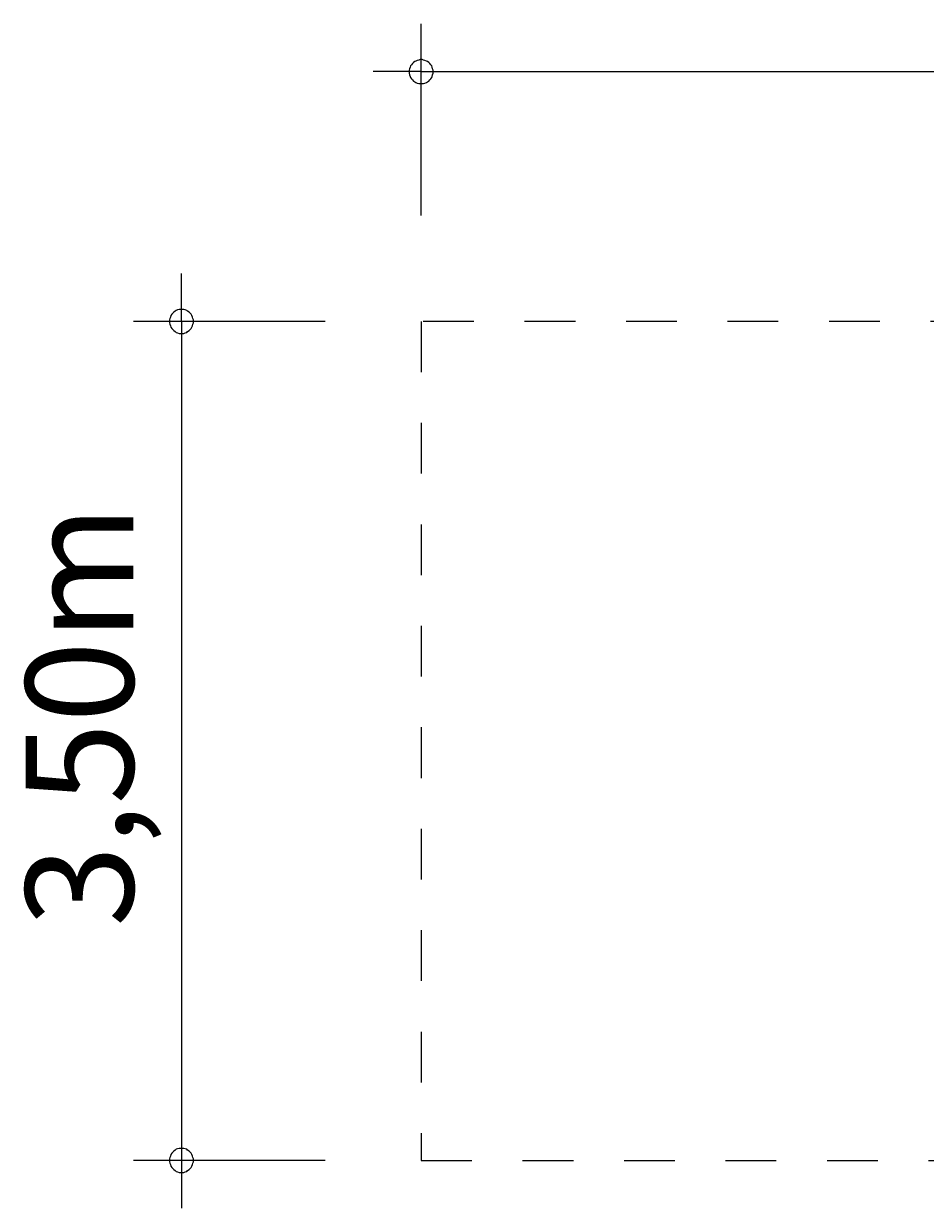
# Model space of a CAD drawing. Units: millimetres. Extents: x 280.7 to 331, y 171.9 to 229.8.
# Drawn here: x 280.7 to 299.5, y 172.1 to 196.8 of the extents above; entities that cross this region are included whole.
import ezdxf

# ---------------------------------------------------------------- set-up
doc = ezdxf.new("R2010")
doc.units = ezdxf.units.MM
doc.header["$MEASUREMENT"] = 0
for name, pattern in [('AI-Linetype-0', [2.116667, 1.058333, -1.058333]), ('AI-Linetype-1', [2.116667, 1.058333, -1.058333]), ('AI-Linetype-2', [2.116667, 1.058333, -1.058333]), ('AI-Linetype-3', [2.116667, 1.058333, -1.058333]), ('AI-Linetype-4', [2.116667, 1.058333, -1.058333]), ('AI-Linetype-5', [2.116667, 1.058333, -1.058333])]:
    doc.linetypes.add(name, pattern=pattern)
doc.layers.add('Ebene 1', color=7, linetype='Continuous', lineweight=0)

# ---------------------------------------------------------------- blocks, each defined once
blk = doc.blocks.new('Block_1')
at = {"layer": 'Ebene 1', "color": 250, "linetype": 'AI-Linetype-1', "lineweight": 18}
blk.add_line((309.112, 190.638), (288.962, 190.638), dxfattribs=at)
at = {"layer": 'Ebene 1', "color": 250, "linetype": 'AI-Linetype-2', "lineweight": 18}
blk.add_line((288.962, 190.638), (288.962, 173.138), dxfattribs=at)
at = {"layer": 'Ebene 1', "color": 250, "linetype": 'AI-Linetype-0', "lineweight": 18}
blk.add_line((329.962, 190.638), (309.812, 190.638), dxfattribs=at)
at = {"layer": 'Ebene 1', "color": 250, "linetype": 'AI-Linetype-5', "lineweight": 18}
blk.add_line((329.962, 173.138), (329.962, 190.638), dxfattribs=at)
at = {"layer": 'Ebene 1', "color": 250, "linetype": 'AI-Linetype-3', "lineweight": 18}
blk.add_line((288.962, 173.138), (309.112, 173.138), dxfattribs=at)
at = {"layer": 'Ebene 1', "color": 250, "linetype": 'AI-Linetype-4', "lineweight": 18}
blk.add_line((309.812, 173.138), (329.962, 173.138), dxfattribs=at)

msp = doc.modelspace()

# ---------------------------------------------------------------- linework, layer by layer
at = {"layer": 'Ebene 1', "color": 250, "lineweight": 18}
for p, q in [((288.962, 192.848), (288.962, 196.848)), ((288.962, 195.848), (287.962, 195.848)), ((288.962, 195.848), (330.962, 195.848)), ((283.962, 190.638), (283.962, 191.638)), ((286.962, 190.638), (282.962, 190.638)), ((283.962, 190.638), (283.962, 172.138)), ((286.962, 173.138), (282.962, 173.138))]:
    msp.add_line(p, q, dxfattribs=at)
for points in [[(289.212, 195.848), (289.212, 195.878), (289.202, 195.908), (289.192, 195.938), (289.182, 195.968), (289.162, 195.988), (289.142, 196.018), (289.122, 196.038), (289.092, 196.058), (289.072, 196.068), (289.042, 196.078), (289.012, 196.088), (288.982, 196.098), (288.942, 196.098), (288.912, 196.088), (288.882, 196.078), (288.852, 196.068), (288.832, 196.058), (288.802, 196.038), (288.782, 196.018), (288.762, 195.988), (288.742, 195.968), (288.732, 195.938), (288.722, 195.908), (288.712, 195.878), (288.712, 195.848)], [(288.712, 195.848), (288.712, 195.818), (288.722, 195.778), (288.732, 195.748), (288.742, 195.728), (288.762, 195.698), (288.782, 195.678), (288.802, 195.648), (288.832, 195.638), (288.852, 195.618), (288.882, 195.608), (288.912, 195.598), (288.942, 195.598), (288.982, 195.598), (289.012, 195.598), (289.042, 195.608), (289.072, 195.618), (289.092, 195.638), (289.122, 195.648), (289.142, 195.678), (289.162, 195.698), (289.182, 195.728), (289.192, 195.748), (289.202, 195.778), (289.212, 195.818), (289.212, 195.848)], [(284.212, 190.638), (284.212, 190.668), (284.202, 190.698), (284.192, 190.728), (284.182, 190.758), (284.162, 190.788), (284.142, 190.808), (284.122, 190.828), (284.092, 190.848), (284.072, 190.868), (284.042, 190.878), (284.012, 190.888), (283.982, 190.888), (283.942, 190.888), (283.912, 190.888), (283.882, 190.878), (283.852, 190.868), (283.832, 190.848), (283.802, 190.828), (283.782, 190.808), (283.762, 190.788), (283.742, 190.758), (283.732, 190.728), (283.722, 190.698), (283.712, 190.668), (283.712, 190.638)], [(283.712, 190.638), (283.712, 190.608), (283.722, 190.578), (283.732, 190.548), (283.742, 190.518), (283.762, 190.488), (283.782, 190.468), (283.802, 190.448), (283.832, 190.428), (283.852, 190.408), (283.882, 190.398), (283.912, 190.388), (283.942, 190.388), (283.982, 190.388), (284.012, 190.388), (284.042, 190.398), (284.072, 190.408), (284.092, 190.428), (284.122, 190.448), (284.142, 190.468), (284.162, 190.488), (284.182, 190.518), (284.192, 190.548), (284.202, 190.578), (284.212, 190.608), (284.212, 190.638)], [(284.212, 173.138), (284.212, 173.168), (284.202, 173.198), (284.192, 173.228), (284.182, 173.258), (284.162, 173.288), (284.142, 173.308), (284.122, 173.328), (284.092, 173.348), (284.072, 173.368), (284.042, 173.378), (284.012, 173.388), (283.982, 173.388), (283.942, 173.388), (283.912, 173.388), (283.882, 173.378), (283.852, 173.368), (283.832, 173.348), (283.802, 173.328), (283.782, 173.308), (283.762, 173.288), (283.742, 173.258), (283.732, 173.228), (283.722, 173.198), (283.712, 173.168), (283.712, 173.138)], [(283.712, 173.138), (283.712, 173.108), (283.722, 173.078), (283.732, 173.048), (283.742, 173.018), (283.762, 172.988), (283.782, 172.968), (283.802, 172.948), (283.832, 172.928), (283.852, 172.908), (283.882, 172.898), (283.912, 172.888), (283.942, 172.888), (283.982, 172.888), (284.012, 172.888), (284.042, 172.898), (284.072, 172.908), (284.092, 172.928), (284.122, 172.948), (284.142, 172.968), (284.162, 172.988), (284.182, 173.018), (284.192, 173.048), (284.202, 173.078), (284.212, 173.108), (284.212, 173.138)]]:
    msp.add_lwpolyline(points, dxfattribs=at)

# ---------------------------------------------------------------- block references
at = {"layer": 'Ebene 1'}
msp.add_blockref('Block_1', (0, 0), dxfattribs=at)

# ---------------------------------------------------------------- texts
at = {"layer": 'Ebene 1', "insert": (282.962, 178.005), "char_height": 0.2, "attachment_point": 7, "rotation": 90}
msp.add_mtext('\\C7;\\FVAGRounded Lt Normal|b0|i0|c1;\\H2.250000;\\W1.000000;3,50m', dxfattribs=at)

doc.saveas('drawing.dxf')
